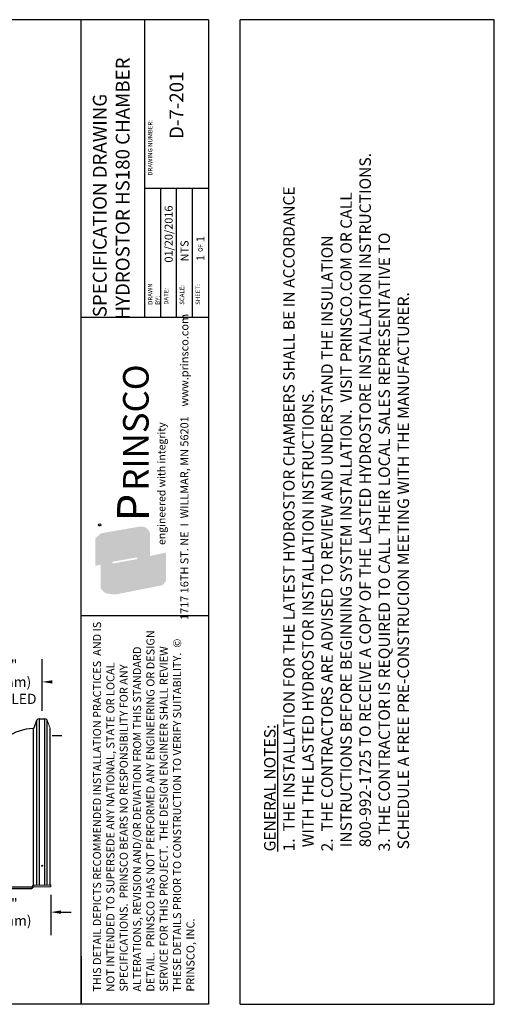
# Paper-space layout 'Layout1' of a CAD drawing. Units: inches. Extents: x 0 to 32, y -1.1 to 23.5.
# Drawn here: x 28.3 to 32, y 15.8 to 23.5 of the extents above; entities that cross this region are included whole.
import ezdxf

# ---------------------------------------------------------------- set-up
doc = ezdxf.new("R2010")
doc.units = ezdxf.units.IN
doc.header["$MEASUREMENT"] = 0
doc.layers.add('Detention Text', color=7, linetype='Continuous')
doc.styles.get("Standard").update_dxf_attribs({"font": 'arial.ttf'})
doc.styles.add('SUB', font='arial.ttf', dxfattribs={"height": 0.075})
doc.dimstyles.new('Chamber', dxfattribs={"dimtxt": 0.08, "dimasz": 0.08, "dimexe": 0.18, "dimexo": 0.0625, "dimgap": 0.05, "dimtad": 0, "dimtih": 1, "dimtoh": 1, "dimdec": 1, "dimzin": 0, "dimdsep": 46, "dimtxsty": 'Standard', "dimcen": 0, "dimadec": 0, "dimazin": 0, "dimtfac": 1, "dimtdec": 1, "dimtofl": 0, "dimtmove": 0, "dimatfit": 3, "dimfxl": 0.18, "dimtolj": 1, "dimtzin": 0, "dimarcsym": 0})

# ---------------------------------------------------------------- blocks, each defined once
blk = doc.blocks.new('*D33')
at = {"color": 0, "lineweight": -2, "transparency": 16777216}
for p, q in [((27.724, 16.5977), (27.724, 16.2955)), ((28.5087, 16.6127), (28.5087, 16.2955)), ((27.644, 16.4755), (27.564, 16.4755)), ((28.5887, 16.4755), (28.6687, 16.4755))]:
    blk.add_line(p, q, dxfattribs=at)
at = {"color": 0, "transparency": 16777216}
for points in [[(27.644, 16.4889), (27.644, 16.4622), (27.724, 16.4755)], [(28.5887, 16.4889), (28.5887, 16.4622), (28.5087, 16.4755)]]:
    blk.add_solid(points, dxfattribs=at)
at = {"layer": 'Defpoints', "color": 0, "transparency": 16777216}
for p in [(28.5087, 16.6752), (27.724, 16.6602), (27.724, 16.4755)]:
    blk.add_point(p, dxfattribs=at)
at = {"color": 0, "transparency": 16777216, "insert": (28.1164, 16.4755), "char_height": 0.08, "attachment_point": 5}
blk.add_mtext('\\A1;26.2"\\P(665 mm)', dxfattribs=at)

psp = doc.layouts.get("Layout1")

# ---------------------------------------------------------------- hatches: boundary and pattern name
at = {"layer": 'Detention Text'}
h = psp.add_hatch(color=7, dxfattribs=at)
h.paths.add_polyline_path([(28.9026599, 19.4571367), (28.8601378, 19.4163497), (28.8601378, 19.201947), (28.9027811, 19.2110587), (28.9027811, 19.0238709, 0.185046115), (28.9488567, 18.9841596, 0.091934699), (29.0350774, 18.9791386), (29.3871469, 19.0485353), (29.4145247, 19.0800795), (29.4145247, 19.3053266), (29.2907551, 19.2794805), (29.2907551, 19.4489359, 0.203748965), (29.2602974, 19.4992472, 0.173193685), (29.2285066, 19.5096596, 0.032900831), (29.1926708, 19.5075957)])
edge = h.paths.add_edge_path(flags=16)
edge.add_line((29.3697535, 19.2456911), (29.3697535, 19.1828337))
edge.add_line((29.3697535, 19.1828337), (29.0182801, 19.1150112))
edge.add_spline(control_points=[(29.0182801, 19.1150112), (29.0106153, 19.1135246), (28.9992466, 19.1113196), (28.9815828, 19.1095607), (28.9670738, 19.1112806), (28.9547473, 19.1161857), (28.9498751, 19.1209269), (28.948309, 19.1224509)], knot_values=[0, 0, 0, 0, 0.019063924, 0.028275854, 0.043223781, 0.054434314, 0.059744589, 0.059744589, 0.059744589, 0.059744589], degree=3, periodic=0)
edge.add_line((28.948309, 19.1224509), (28.9265579, 19.1499346))
edge.add_line((28.9265579, 19.1499346), (28.9265579, 19.2244708))
edge.add_line((28.9265579, 19.2244708), (28.9533739, 19.1928606))
edge.add_spline(control_points=[(28.9533739, 19.1928606), (28.9571908, 19.1887549), (28.9637412, 19.181709), (28.9740166, 19.1751004), (28.9856103, 19.1706947), (29.0005671, 19.172142), (29.0123575, 19.1742508), (29.0185433, 19.1753571)], knot_values=[0, 0, 0, 0, 0.013634945, 0.023399277, 0.029574091, 0.043561194, 0.058998087, 0.058998087, 0.058998087, 0.058998087], degree=3, periodic=0)
edge.add_line((29.0185433, 19.1753571), (29.3697535, 19.2456911))
h.paths.add_polyline_path([(29.0010923, 19.2205674, -0.934385223), (28.9987151, 19.2339155), (29.183627, 19.2668472, -0.908182841), (29.1860042, 19.2534991)], flags=16)
h.paths.add_polyline_path([(28.8852205, 19.2308197), (28.8852205, 19.2976824), (29.1301759, 19.347482, -0.029852609), (29.1740277, 19.352862, -0.081911055), (29.2092259, 19.3491803, -0.131681704), (29.2263491, 19.3376888), (29.2489329, 19.3083275), (29.2489329, 19.2285626, 0.078606724), (29.2238756, 19.2703413, 0.196347722), (29.1978091, 19.2866451, 0.065532691), (29.1606657, 19.2860658, 0.012742592), (29.1301759, 19.2806192)], flags=16)
edge = h.paths.add_edge_path(flags=16)
edge.add_line((29.3697535, 19.1558307), (29.3697535, 19.0663718))
edge.add_line((29.3697535, 19.0663718), (29.0694735, 19.0084279))
edge.add_spline(control_points=[(29.0694735, 19.0084279), (29.0574705, 19.0061308), (29.0397214, 19.0027339), (29.0137884, 18.9996888), (28.9933087, 19.0005082), (28.9714638, 19.0002024), (28.9562005, 19.0068882), (28.9480335, 19.011786), (28.9457796, 19.0131377)], knot_values=[0, 0, 0, 0, 0.029850284, 0.044140403, 0.06358138, 0.07997615, 0.096843969, 0.103273133, 0.103273133, 0.103273133, 0.103273133], degree=3, periodic=0)
edge.add_line((28.9457796, 19.0131377), (28.9265579, 19.0285866))
edge.add_line((28.9265579, 19.0285866), (28.92668, 19.1283453))
edge.add_line((28.92668, 19.1283453), (28.9479456, 19.1032283))
edge.add_spline(control_points=[(28.9479456, 19.1032283), (28.9509547, 19.1007188), (28.9570383, 19.0956456), (28.9672677, 19.0910311), (28.9815865, 19.0870481), (28.99865, 19.0871442), (29.0122565, 19.0877431), (29.0182801, 19.0880082)], knot_values=[0, 0, 0, 0, 0.009529847, 0.019266415, 0.027117794, 0.045689369, 0.060442249, 0.060442249, 0.060442249, 0.060442249], degree=3, periodic=0)
edge.add_line((29.0182801, 19.0880082), (29.3697535, 19.1558307))
h.paths.add_polyline_path([(28.8852205, 19.3147559), (28.8852205, 19.4019982), (29.1610176, 19.4516878, -0.037033851), (29.2047278, 19.4555582, -0.192944564), (29.2263895, 19.4485916, -0.070897055), (29.2489329, 19.4232408), (29.2489329, 19.3343236, 0.08828108), (29.2279819, 19.3621966, 0.137103056), (29.1832871, 19.3734741, 0.035914241), (29.1463482, 19.3698384, 0.015932896), (29.1255956, 19.3653862)], flags=16)
h = psp.add_hatch(color=2, dxfattribs=at)
edge = h.paths.add_edge_path()
edge.add_spline(control_points=[(29.0182801, 19.0880082), (29.0122565, 19.0877431), (28.99865, 19.0871442), (28.9815865, 19.0870481), (28.9672677, 19.0910311), (28.9570383, 19.0956456), (28.9509547, 19.1007188), (28.9479456, 19.1032283)], knot_values=[0, 0, 0, 0, 0.014752879, 0.033324455, 0.041175834, 0.050912402, 0.060442249, 0.060442249, 0.060442249, 0.060442249], degree=3, periodic=0)
edge.add_line((28.9479456, 19.1032283), (28.92668, 19.1283453))
edge.add_line((28.92668, 19.1283453), (28.9265579, 19.0285866))
edge.add_line((28.9265579, 19.0285866), (28.9457796, 19.0131377))
edge.add_spline(control_points=[(28.9457796, 19.0131377), (28.9480335, 19.011786), (28.9562005, 19.0068882), (28.9714638, 19.0002024), (28.9933087, 19.0005082), (29.0137884, 18.9996888), (29.0397214, 19.0027339), (29.0574705, 19.0061308), (29.0694735, 19.0084279)], knot_values=[0, 0, 0, 0, 0.006429164, 0.023296983, 0.039691753, 0.05913273, 0.073422849, 0.103273133, 0.103273133, 0.103273133, 0.103273133], degree=3, periodic=0)
edge.add_line((29.0694735, 19.0084279), (29.3697535, 19.0663718))
edge.add_line((29.3697535, 19.0663718), (29.3697535, 19.1558307))
edge.add_line((29.3697535, 19.1558307), (29.0182801, 19.0880082))
edge = h.paths.add_edge_path()
edge.add_spline(control_points=[(29.0185433, 19.1753571), (29.0123575, 19.1742508), (29.0005671, 19.172142), (28.9856103, 19.1706947), (28.9740166, 19.1751004), (28.9637412, 19.181709), (28.9571908, 19.1887549), (28.9533739, 19.1928606)], knot_values=[0, 0, 0, 0, 0.015436893, 0.029423995, 0.03559881, 0.045363142, 0.058998087, 0.058998087, 0.058998087, 0.058998087], degree=3, periodic=0)
edge.add_line((28.9533739, 19.1928606), (28.9265579, 19.2244708))
edge.add_line((28.9265579, 19.2244708), (28.9265579, 19.1499346))
edge.add_line((28.9265579, 19.1499346), (28.948309, 19.1224509))
edge.add_spline(control_points=[(28.948309, 19.1224509), (28.9498751, 19.1209269), (28.9547473, 19.1161857), (28.9670738, 19.1112806), (28.9815828, 19.1095607), (28.9992466, 19.1113196), (29.0106153, 19.1135246), (29.0182801, 19.1150112)], knot_values=[0, 0, 0, 0, 0.005310275, 0.016520808, 0.031468735, 0.040680666, 0.059744589, 0.059744589, 0.059744589, 0.059744589], degree=3, periodic=0)
edge.add_line((29.0182801, 19.1150112), (29.3697535, 19.1828337))
edge.add_line((29.3697535, 19.1828337), (29.3697535, 19.2456911))
edge.add_line((29.3697535, 19.2456911), (29.0185433, 19.1753571))
h.paths.add_polyline_path([(28.8852205, 19.2976824), (28.8852205, 19.2308197), (29.1301759, 19.2806192, -0.012742592), (29.1606657, 19.2860658, -0.065532691), (29.1978091, 19.2866451, -0.196347722), (29.2238756, 19.2703413, -0.078606724), (29.2489329, 19.2285626), (29.2489329, 19.3083275), (29.2263491, 19.3376888, 0.131681704), (29.2092259, 19.3491803, 0.081911055), (29.1740277, 19.352862, 0.029852609), (29.1301759, 19.347482)])
h.paths.add_polyline_path([(28.8852205, 19.4019982), (28.8852205, 19.3147559), (29.1255956, 19.3653862, -0.015932896), (29.1463482, 19.3698384, -0.035674246), (29.1830391, 19.3734675, -0.137840868), (29.2279819, 19.3621966, -0.08828108), (29.2489329, 19.3343236), (29.2489329, 19.4232408, 0.070897055), (29.2263895, 19.4485916, 0.192944564), (29.2047278, 19.4555582, 0.037033851), (29.1610176, 19.4516878)])

# ---------------------------------------------------------------- linework, layer by layer
for p, q in [((28.7488584, 23.500002), (20.9988584, 23.500002)), ((28.7488584, 15.750002), (28.7488584, 23.500002)), ((29.7488584, 23.500002), (28.7488584, 23.500002)), ((29.2488584, 21.1561011), (29.2488584, 23.500002)), ((29.7488584, 23.500002), (29.7488584, 15.750002)), ((29.9988584, 15.750002), (29.9988584, 23.500002)), ((31.9988584, 23.500002), (29.9988584, 23.500002)), ((31.9988584, 15.750002), (31.9988584, 23.500002)), ((29.7488584, 22.1724575), (29.2488584, 22.1724575)), ((29.3738584, 21.1561011), (29.3738584, 22.1724575)), ((29.4988584, 21.1561011), (29.4988584, 22.1724575)), ((29.6238584, 21.1561011), (29.6238584, 22.1724575)), ((29.7488584, 21.1561011), (28.7488584, 21.1561011)), ((29.2488584, 21.1561011), (28.7488584, 21.1561011)), ((29.7488584, 18.8086787), (28.7488584, 18.8086787)), ((28.4401368, 18.0603398), (28.4401368, 18.4675707)), ((28.3775161, 17.9257159), (28.4000912, 17.9862016)), ((28.4001955, 16.6864783), (28.4000912, 17.9862016)), ((28.4168498, 17.9978134), (28.4634238, 17.9978661)), ((28.4168498, 17.9978134), (28.4168498, 16.6864783)), ((28.4634239, 16.6864783), (28.4634239, 17.9978661)), ((28.480297, 16.6864783), (28.480301, 17.986176)), ((28.3707362, 17.9208425), (28.3707362, 16.6828201)), ((28.5049792, 16.6918628), (28.5049831, 17.9202304)), ((28.5951368, 17.8640748), (28.5201368, 17.8640748)), ((28.3494094, 16.6714783), (27.7240007, 16.6714783)), ((27.7240007, 16.6602283), (28.3494094, 16.6602283)), ((28.7488584, 16.1295528), (28.7488584, 15.750002)), ((28.7488584, 15.750002), (20.9988584, 15.750002)), ((29.7488584, 15.750002), (28.7488584, 15.750002)), ((29.9988584, 15.750002), (31.9988584, 15.750002))]:
    psp.add_line(p, q)
at = {"linetype": 'Continuous', "lineweight": 15}
for p, q in [((28.5049831, 17.9202304), (28.480301, 17.986176)), ((28.383049, 16.6864783), (28.5087292, 16.6864783)), ((28.5087292, 16.6752283), (28.383049, 16.6752283)), ((28.5087292, 16.6873939), (28.5087292, 16.6752283))]:
    psp.add_line(p, q, dxfattribs=at)
psp.add_circle((28.4401368, 16.8402283), 0.00375)
for centre, radius, start, end in [((28.4168927, 17.9798522), 0.0179613, 90.13703781, 159.29802005), ((28.4634041, 17.9798096), 0.0180565, 20.64550915, 89.93708624), ((28.3872261, 17.5224386), 0.398745, 92.37011063, 156.04110269), ((28.3704889, 17.9283392), 0.0075008, 271.88939911, 339.52894263), ((28.3493572, 16.6942057), 0.0227275, 270.13157601, 317.93288785), ((28.3493557, 16.6829592), 0.0227309, 270.1354037, 317.92905861), ((28.3831025, 16.6637479), 0.0227305, 90.13487484, 137.92958426), ((28.3831016, 16.6525), 0.0227284, 90.13253425, 137.9319311), ((28.5114196, 16.6934594), 0.0066354, 193.92349641, 246.07973328)]:
    psp.add_arc(centre, radius, start, end)
psp.add_solid([(28.5201368, 18.3009041), (28.5201368, 18.2742374), (28.4401368, 18.2875707)])
at = {"layer": 'Detention Text'}
psp.add_circle((28.8938105, 19.523064), 0.0082184, dxfattribs=at)

# ---------------------------------------------------------------- texts
for s, height, p in [('D-7-201', 0.108, (29.5521586, 22.5612938)), ('01/20/2016', 0.063, (29.4678229, 21.5882992))]:
    psp.add_text(s, height=height, rotation=90).set_placement(p)
at = {"rotation": 90}
for s, width, insert, char_height, attachment_point in [('\\pi0.2412;SPECIFICATION DRAWING \\P\\pi0.072273;HYDROSTOR HS180 CHAMBER', 2.394129245, (28.8405272, 21.1318481), 0.108, 1), ('DRAWING NUMBER:', 0.562165267, (29.2738584, 22.2724575), 0.035, 1), ('1', 0.042091646, (29.6863584, 21.7489317), 0.063, 4), ('NTS', 0.114530616, (29.5613584, 21.5977176), 0.063, 4), ('OF', 0.042091646, (29.6863584, 21.6722699), 0.035, 4), ('1', 0.042091646, (29.6863584, 21.6012867), 0.063, 4), ('DRAWN BY:', 0.163248512, (29.2738584, 21.2560193), 0.035, 1), ('SCALE:', 0.075369912, (29.5238584, 21.2560674), 0.035, 1), ('SHEET:', 0.074782692, (29.6488584, 21.2560674), 0.035, 1), ('DATE:', 0.061183344, (29.3988584, 21.2560674), 0.035, 1)]:
    psp.add_mtext_dynamic_manual_height_columns(s, width=width, gutter_width=0.6013092, heights=[0], dxfattribs=dict(at, insert=insert, char_height=char_height, attachment_point=attachment_point))
at = {"insert": (30.187709, 16.9536359), "char_height": 0.09, "width": 5.509505696, "attachment_point": 1, "rotation": 90}
psp.add_mtext('\\A1;{\\fArial Unicode MS|b1|i0|c0|p34;\\LGENERAL NOTES:\\P\\pi-0.36,l0.36;\\l1.  \\fArial Unicode MS|b0|i0|c0|p34;THE INSTALLATION FOR THE LATEST HYDROSTOR CHAMBERS SHALL BE IN ACCORDANCE WITH THE LASTED HYDROSTOR INSTALLATION INSTRUCTIONS.\\P\\fArial Unicode MS|b1|i0|c0|p34;2.  \\fArial Unicode MS|b0|i0|c0|p34;THE CONTRACTORS ARE ADVISED TO REVIEW AND UNDERSTAND THE INSULATION INSTRUCTIONS BEFORE BEGINNING SYSTEM INSTALLATION.  VISIT PRINSCO.COM OR CALL 800-992-1725 TO RECEIVE A COPY OF THE LASTED HYDROSTORE INSTALLATION INSTRUCTIONS.\\P\\pi-0.18,l0.18;\\fArial Unicode MS|b1|i0|c0|p34;3.\\fArial Unicode MS|b0|i0|c0|p34; THE CONTRACTOR IS REQUIRED TO CALL THEIR LOCAL SALES REPRESENTATIVE TO SCHEDULE A FREE PRE-CONSTRUCION MEETING WITH THE MANUFACTURER. }', dxfattribs=at)
at = {"char_height": 0.063, "rotation": 90, "style": 'SUB'}
for s, insert, width, attachment_point in [('1717 16TH ST. NE  I  WILLMAR, MN 56201    www.prinsco.com', (29.5686213, 19.9797758), 2.479643163, 5), ('THIS DETAIL DEPICTS RECOMMENDED INSTALLATION PRACTICES  AND IS NOT INTENDED TO SUPERSEDE ANY NATIONAL, STATE OR LOCAL SPECIFICATIONS.  PRINSCO BEARS NO RESPONSIBILITY FOR ANY ALTERATIONS, REVISION AND/OR DEVIATION FROM THIS STANDARD DETAIL.  PRINSCO HAS NOT PERFORMED ANY ENGINEERING OR DESIGN SERVICE FOR THIS PROJECT.  THE DESIGN ENGINEER SHALL REVIEW THESE DETAILS PRIOR TO CONSTRUCTION TO VERIFY SUITABILITY.  © PRINSCO, INC. ', (29.2488584, 15.850002), 2.9217535, 4)]:
    psp.add_mtext(s, dxfattribs=dict(at, insert=insert, width=width, attachment_point=attachment_point))
at = {"insert": (28.1140089, 18.2875707), "char_height": 0.08, "attachment_point": 5}
psp.add_mtext('\\A1;21.7" \\P(551 mm)\\PINSTALLED', dxfattribs=at)
at = {"layer": 'Detention Text', "width": 1.735708928, "attachment_point": 1, "rotation": 90}
for s, insert, char_height in [('{\\fArial Black|b0|i0|c0|p34;RINSCO}', (29.077937, 19.7922841), 0.201028731), ('{\\fBankGothic Lt BT|b0|i0|c0|p34;engineered with integrity}', (29.3507999, 19.365518), 0.060308619), ('{\\fArial Black|b0|i0|c0|p34;P}', (29.0312562, 19.551614), 0.251285914), ('R', (28.8877384, 19.5191678), 0.0111683)]:
    psp.add_mtext(s, dxfattribs=dict(at, insert=insert, char_height=char_height))

# ---------------------------------------------------------------- dimensions: what is measured, and where the dimension line sits
dim = psp.add_linear_dim(base=(27.7240007, 16.4755397), p1=(28.5087292, 16.6752283), p2=(27.7240007, 16.6602283), text='<>\\P(665 mm)', dimstyle='Chamber', override={"dimlfac": 33.333333, "dimpost": '"'})
dim.commit()
dim.dimension.update_dxf_attribs({"geometry": '*D33', "text_midpoint": (28.1163649, 16.4755397)})

doc.saveas('drawing.dxf')
